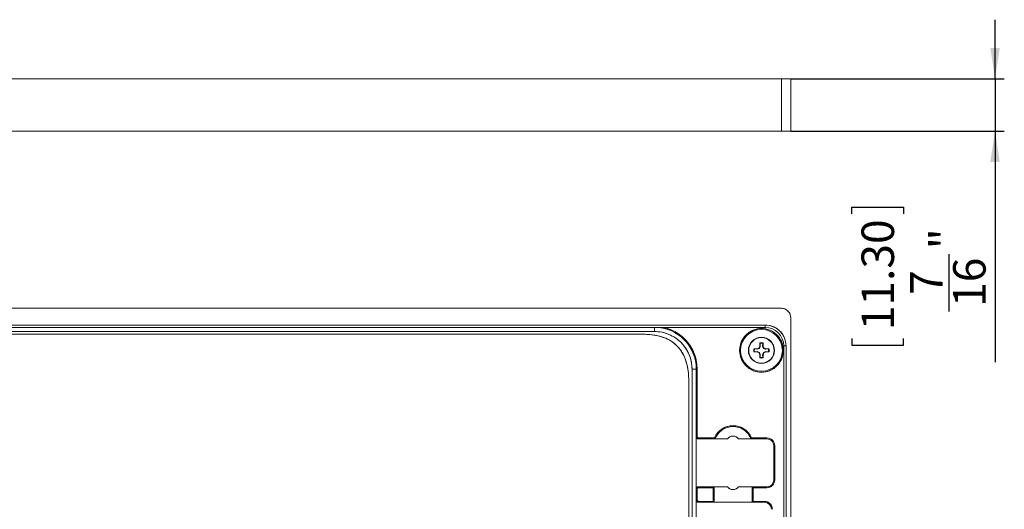
# Model space of a CAD drawing. Units: inches. Extents: x 0 to 17, y 0 to 11.
# Drawn here: x 4.3 to 8.5, y 2.9 to 5 of the extents above; entities that cross this region are included whole.
import ezdxf

# ---------------------------------------------------------------- set-up
doc = ezdxf.new("R2010")
doc.units = ezdxf.units.IN
doc.header["$MEASUREMENT"] = 0
doc.layers.add('LINE2', color=7, linetype='Continuous', lineweight=30)
doc.styles.add('SLDTEXTSTYLE2', font='TXT', dxfattribs={"width": 0.75})
doc.dimstyles.new('SLDDIMSTYLE1', dxfattribs={"dimtxt": 0.137795, "dimasz": 0.13, "dimexe": 0, "dimexo": 0.0625, "dimgap": 0.034449, "dimtad": 1, "dimdec": 6, "dimlfac": 2, "dimrnd": 1e-09, "dimzin": 12, "dimdsep": 46, "dimlunit": 5, "dimtxsty": 'SLDTEXTSTYLE2', "dimsah": 1, "dimcen": 0.09, "dimadec": 0, "dimazin": 3, "dimtfac": 1, "dimtmove": 0, "dimatfit": 0, "dimfxl": 1, "dimfrac": 2, "dimtolj": 1, "dimtzin": 12, "dimarcsym": 0})

# ---------------------------------------------------------------- blocks, each defined once
blk = doc.blocks.new('_D_2')
at = {"layer": 'LINE2'}
for p, q in [((8.4792, 4.7428), (8.4792, 4.9928)), ((7.613, 4.7428), (8.5185, 4.7428)), ((8.4792, 4.7428), (8.4792, 4.5203)), ((7.613, 4.5203), (8.5185, 4.5203)), ((8.4792, 4.5203), (8.4792, 3.5424)), ((7.872, 4.1704), (7.872, 4.1984)), ((7.872, 4.1984), (8.0908, 4.1984)), ((8.0908, 4.1984), (8.0908, 4.1704)), ((8.2848, 3.7559), (8.2848, 4)), ((7.872, 3.6423), (7.872, 3.6143)), ((8.0908, 3.6143), (8.0908, 3.6423)), ((7.872, 3.6143), (8.0908, 3.6143))]:
    blk.add_line(p, q, dxfattribs=at)
for points in [[(8.4792, 4.7428), (8.4992, 4.8728), (8.4592, 4.8728)], [(8.4792, 4.5203), (8.4592, 4.3903), (8.4992, 4.3903)]]:
    blk.add_solid(points, dxfattribs=at)
at = {"layer": 'LINE2', "char_height": 0.1378, "attachment_point": 1, "rotation": 90, "style": 'SLDTEXTSTYLE2'}
for s, insert in [('11.30', (7.9131, 3.6773)), ('"', (8.2019, 4.0202)), ('16', (8.3015, 3.7761)), ('7', (8.1193, 3.827))]:
    blk.add_mtext(s, dxfattribs=dict(at, insert=insert))

msp = doc.modelspace()

# ---------------------------------------------------------------- linework, layer by layer
at = {"color": 7, "linetype": 'Continuous', "lineweight": 15}
for p, q in [((2.83545342, 4.74277832), (7.57364239, 4.74277832)), ((7.57364239, 4.74277832), (7.57364239, 4.52033737)), ((7.61301247, 4.74277832), (7.57364239, 4.74277832)), ((7.61301247, 4.74277832), (7.61301247, 4.52033737)), ((7.61375066, 4.64015273), (7.61301247, 4.64015273)), ((7.61301247, 4.5850205), (7.61375066, 4.5850205)), ((2.83545342, 4.52033737), (7.57364239, 4.52033737)), ((7.57364239, 4.52033737), (7.61301247, 4.52033737)), ((2.83545342, 3.77007003), (7.57364239, 3.77007003)), ((7.61301247, 3.73069995), (7.61301247, 0.98463696)), ((7.50474475, 3.69917412), (2.90435105, 3.69917412)), ((2.90435105, 3.6893316), (7.50474475, 3.6893316)), ((7.03525656, 3.67161507), (7.03525656, 3.6893316)), ((7.03525657, 3.67161507), (7.03525657, 3.6893316)), ((7.50474475, 3.6893316), (7.50474475, 3.69917412)), ((3.37383924, 3.67161507), (7.03525656, 3.67161507)), ((6.89474751, 3.66111334), (3.51433761, 3.66111334)), ((7.45676835, 3.59877729), (7.4706673, 3.59877729)), ((7.45676835, 3.59877729), (7.45908788, 3.59798301)), ((7.45908788, 3.59798301), (7.47103174, 3.59694516)), ((7.4706673, 3.59877729), (7.47877962, 3.60213752)), ((7.4706673, 3.59877729), (7.47103174, 3.59694516)), ((7.47103174, 3.59694516), (7.4806396, 3.60027755)), ((7.48213986, 3.61024984), (7.47877962, 3.60213752)), ((7.4806396, 3.60027755), (7.47877962, 3.60213752)), ((7.48213986, 3.61024984), (7.48213986, 3.6241488)), ((7.48293414, 3.62182926), (7.48213986, 3.6241488)), ((7.48213986, 3.61024984), (7.48397199, 3.60988541)), ((7.48397199, 3.60988541), (7.48293414, 3.62182926)), ((7.49505931, 3.62182926), (7.49402146, 3.60988541)), ((7.49402146, 3.60988541), (7.49585359, 3.61024984)), ((7.49402146, 3.60988541), (7.49735385, 3.60027755)), ((7.49585359, 3.6241488), (7.49505931, 3.62182926)), ((7.49585359, 3.6241488), (7.49585359, 3.61024984)), ((7.49921382, 3.60213752), (7.49585359, 3.61024984)), ((7.49921382, 3.60213752), (7.49735385, 3.60027755)), ((7.50732614, 3.59877729), (7.49921382, 3.60213752)), ((7.50732614, 3.59877729), (7.50696171, 3.59694516)), ((7.50696171, 3.59694516), (7.51890556, 3.59798301)), ((7.50732614, 3.59877729), (7.5212251, 3.59877729)), ((7.51890556, 3.59798301), (7.5212251, 3.59877729)), ((7.58348491, 3.61059145), (7.58348491, 1.10468593)), ((7.59332743, 3.61059145), (7.58348491, 3.61059145)), ((7.59332743, 3.61059145), (7.58348491, 3.61059145)), ((7.59332743, 1.10468593), (7.59332743, 3.61059145)), ((7.45908788, 3.58585784), (7.45676835, 3.58506356)), ((7.4706673, 3.58506356), (7.45676835, 3.58506356)), ((7.47103174, 3.58689569), (7.45908788, 3.58585784)), ((7.4706673, 3.58506356), (7.47103174, 3.58689569)), ((7.4706673, 3.58506356), (7.47877962, 3.58170332)), ((7.47877962, 3.58170332), (7.4806396, 3.5835633)), ((7.47877962, 3.58170332), (7.48213986, 3.573591)), ((7.48397199, 3.57395543), (7.4806396, 3.5835633)), ((7.48397199, 3.57395543), (7.48213986, 3.573591)), ((7.48213986, 3.55969205), (7.48213986, 3.573591)), ((7.48213986, 3.55969205), (7.48293414, 3.56201158)), ((7.48293414, 3.56201158), (7.48397199, 3.57395543)), ((7.49585359, 3.573591), (7.49402146, 3.57395544)), ((7.49402146, 3.57395544), (7.49505931, 3.56201158)), ((7.49505931, 3.56201158), (7.49585359, 3.55969205)), ((7.49585359, 3.573591), (7.49921382, 3.58170332)), ((7.49585359, 3.573591), (7.49585359, 3.55969205)), ((7.50696171, 3.58689569), (7.49735385, 3.5835633)), ((7.49921382, 3.58170332), (7.49735385, 3.5835633)), ((7.49921382, 3.58170332), (7.50732614, 3.58506356)), ((7.50696171, 3.58689569), (7.50732614, 3.58506356)), ((7.51890556, 3.58585784), (7.50696171, 3.58689569)), ((7.5212251, 3.58506356), (7.50732614, 3.58506356)), ((7.5212251, 3.58506356), (7.51890556, 3.58585784)), ((7.21242192, 3.51216625), (7.19470538, 3.51216625)), ((7.19470538, 3.51216625), (7.19470538, 1.69798449)), ((7.21635893, 3.51216625), (7.21242192, 3.51216625)), ((7.21242192, 3.51216625), (7.21242192, 3.22676294)), ((7.21635893, 3.51216625), (7.21635893, 3.22676294)), ((7.18131956, 3.37432952), (7.18131956, 1.69595424)), ((7.21635893, 3.22676294), (7.21242192, 3.22676294)), ((7.21242192, 3.22676294), (7.21242192, 3.004322)), ((7.21242192, 3.22676294), (7.21635893, 3.22676294)), ((7.29033055, 3.22085743), (7.22226444, 3.22085743)), ((7.22226444, 3.22085743), (7.22226444, 3.21692042)), ((7.22226444, 3.21692042), (7.29300551, 3.21691992)), ((7.29300551, 3.21691992), (7.29033055, 3.22085743)), ((7.29300503, 3.21692027), (7.29033055, 3.22085743)), ((7.29300492, 3.21692042), (7.29300551, 3.21692042)), ((7.29300551, 3.21692042), (7.29300672, 3.21692042)), ((7.29300672, 3.21692042), (7.34431168, 3.21692042)), ((7.39155578, 3.21692042), (7.44398777, 3.21692042)), ((7.44665196, 3.22085743), (7.44398628, 3.21692302)), ((7.44665196, 3.22085743), (7.44398777, 3.2169252)), ((7.44398777, 3.2169252), (7.51163452, 3.21692042)), ((7.44398777, 3.21692042), (7.51163452, 3.21692042)), ((7.44399076, 3.21692471), (7.44399239, 3.21692042)), ((7.44665196, 3.22085743), (7.51163452, 3.22085743)), ((7.51163452, 3.21692042), (7.51163452, 3.22085743)), ((7.54509909, 3.18739286), (7.54116208, 3.18739286)), ((7.54116208, 3.18739286), (7.54116208, 3.04369208)), ((7.54509909, 3.18739286), (7.54116208, 3.18739286)), ((7.54509909, 3.18739286), (7.54509909, 3.04369208)), ((7.28779089, 3.01416452), (7.22226444, 3.01416452)), ((7.22226444, 3.01416452), (7.22226444, 3.01022751)), ((7.28385389, 3.01022751), (7.22226444, 3.01022751)), ((7.28385389, 3.01022751), (7.28779089, 3.01416452)), ((7.28385389, 2.95209574), (7.28385389, 3.01022751)), ((7.34431168, 3.01416452), (7.28779089, 3.01416452)), ((7.28779089, 2.94815873), (7.28779089, 3.01416452)), ((7.44920822, 3.01416452), (7.39155578, 3.01416452)), ((7.44920822, 3.01416452), (7.44920822, 2.94815873)), ((7.44920822, 3.01416452), (7.45314522, 3.01022751)), ((7.51163452, 3.01416452), (7.44920822, 3.01416452)), ((7.45314522, 3.01022751), (7.51163452, 3.01022751)), ((7.45314522, 2.95209574), (7.45314522, 3.01022751)), ((7.51163452, 3.01022751), (7.51163452, 3.01416452)), ((7.51163452, 3.01022751), (7.51163452, 3.01416452)), ((7.54116208, 3.04369208), (7.54509909, 3.04369208)), ((7.21635893, 3.004322), (7.21242192, 3.004322)), ((7.21242192, 3.004322), (7.21242192, 2.95800125)), ((7.21242192, 3.004322), (7.21635893, 3.004322)), ((7.21635893, 3.004322), (7.21635893, 2.95800125)), ((7.21242192, 2.95800125), (7.21635893, 2.95800125)), ((7.21242192, 2.95800125), (7.21242192, 2.57483114)), ((7.22226444, 2.95209574), (7.28385389, 2.95209574)), ((7.22226444, 2.95209574), (7.22226444, 2.94815873)), ((7.22226444, 2.94815873), (7.22226444, 2.95209574)), ((7.22226444, 2.94815873), (7.28779089, 2.94815873)), ((7.28779089, 2.94815873), (7.28385389, 2.95209574)), ((7.28779089, 2.94815873), (7.44920822, 2.94815873)), ((7.44920822, 2.94815873), (7.45314522, 2.95209574)), ((7.44920822, 2.94815873), (7.501792, 2.94815873)), ((7.501792, 2.95209574), (7.45314522, 2.95209574)), ((7.501792, 2.94815873), (7.501792, 2.95209574))]:
    msp.add_line(p, q, dxfattribs=at)
for radius in [0.08858268, 0.0555258, 0.05413386]:
    msp.add_circle((7.48899672, 3.59192042), radius, dxfattribs=at)
for centre, radius, start, end in [((7.57364239, 3.73069995), 0.03937008, 0, 90), ((7.03525657, 3.51216625), 0.17716535, 0, 90), ((7.03525657, 3.51216625), 0.18110236, 0, 78.03125445), ((7.48899672, 3.59192042), 0.09251969, 0, 180), ((7.50474475, 3.61059145), 0.08858268, 0.0000013, 90), ((7.50474475, 3.61059145), 0.07874016, 0.00000095, 90), ((7.03525657, 3.51216625), 0.15944882, 0, 90), ((7.48899672, 3.59192042), 0.09251969, 180, 0), ((7.48899672, 3.59192042), 0.03294973, 167.98892131, 192.01107869), ((7.48899672, 3.59192042), 0.0305171, 168.54128244, 191.45871756), ((7.48899672, 3.59192042), 0.03294973, 77.98892131, 102.01107869), ((7.48899672, 3.59192042), 0.0305171, 78.54128244, 101.45871756), ((7.48899672, 3.59192042), 0.0305171, 348.54128244, 11.45871756), ((7.48899672, 3.59192042), 0.03294973, 347.98892131, 12.01107869), ((7.48899672, 3.59192042), 0.03294973, 257.98892131, 282.01107869), ((7.48899672, 3.59192042), 0.0305171, 258.54128244, 281.45871756), ((7.36849126, 3.18838072), 0.08463942, 22.56347121, 157.43652879), ((7.22226444, 3.22676294), 0.00984252, 179.9999999, 270), ((7.22226444, 3.22676294), 0.00590551, 179.99999983, 270), ((7.36793373, 3.19920389), 0.02952756, 36.86989765, 143.13010235), ((7.51163452, 3.18739286), 0.03346457, 359.99999989, 90), ((7.51163452, 3.18739286), 0.02952756, 359.99999991, 90), ((7.22226444, 3.004322), 0.00984252, 90, 180), ((7.22226444, 3.004322), 0.00590551, 90, 179.99998613), ((7.36793373, 3.03188105), 0.02952756, 216.86989765, 323.13010235), ((7.51163452, 3.04369208), 0.02952756, 270.00000021, 0), ((7.51163452, 3.04369208), 0.03346457, 270.00000027, 0), ((7.22226444, 2.95800125), 0.00984252, 180, 270.00001388), ((7.22226444, 2.95800125), 0.00590551, 180, 270.00001851), ((7.501792, 2.91863117), 0.03346457, 0.00000034, 90), ((7.501792, 2.91863117), 0.02952756, 0.0000002, 90)]:
    msp.add_arc(centre, radius, start, end, dxfattribs=at)
for points, knots in [([(7.57364239, 4.74277832), (7.57859332, 4.74277832), (7.58623622, 4.74277832), (7.59541138, 4.74277832), (7.60167487, 4.74277832), (7.60676416, 4.74277832), (7.61166694, 4.74277832), (7.61248366, 4.74277832), (7.61301247, 4.74277832)], [0, 0, 0, 0, 0.2394429463, 0.3696358552, 0.4999999229, 0.6301929088, 0.7605570537, 1, 1, 1, 1]), ([(7.61301247, 4.66253445), (7.61301247, 4.66226246), (7.61301247, 4.66184245), (7.61301247, 4.65932022), (7.61301247, 4.65670179), (7.61301247, 4.65347493), (7.61301247, 4.64875039), (7.61301247, 4.64481194), (7.61301247, 4.64226243)], [0, 0, 0, 0, 0.239189447, 0.3693450779, 0.4998331929, 0.6299889734, 0.7604772383, 1, 1, 1, 1]), ([(7.57364239, 4.52033737), (7.57859332, 4.52033737), (7.58623622, 4.52033737), (7.59541138, 4.52033737), (7.60167487, 4.52033737), (7.60676416, 4.52033737), (7.61166694, 4.52033737), (7.61248366, 4.52033737), (7.61301247, 4.52033737)], [0, 0, 0, 0, 0.23944294631, 0.36963585517, 0.49999992293, 0.63019290882, 0.76055705369, 1, 1, 1, 1]), ([(7.57364239, 3.77007003), (7.57859332, 3.76954126), (7.58623622, 3.76872498), (7.59541138, 3.76382365), (7.60167487, 3.75873738), (7.60676416, 3.75247204), (7.61166694, 3.74329727), (7.61248366, 3.73565086), (7.61301247, 3.73069995)], [0, 0, 0, 0, 0.23944294631, 0.36963585517, 0.49999992293, 0.63019290882, 0.76055705369, 1, 1, 1, 1]), ([(7.07281323, 3.6893316), (7.08225822, 3.68686204), (7.1015698, 3.68181267), (7.12895575, 3.66811372), (7.15447677, 3.64974596), (7.17669679, 3.62676617), (7.19456907, 3.6002637), (7.20724504, 3.57148841), (7.21496694, 3.54185694), (7.21590173, 3.52191805), (7.21635893, 3.51216625)], [0, 0, 0, 0, 0.1186313642, 0.2425581521, 0.3702848885, 0.5, 0.6297151115, 0.7574418479, 0.8813686358, 1, 1, 1, 1]), ([(7.39647704, 3.59192042), (7.39771292, 3.60355823), (7.39961409, 3.62146086), (7.41115107, 3.64300722), (7.42309182, 3.65780898), (7.4379141, 3.66982662), (7.45945417, 3.68100249), (7.48899672, 3.68667477), (7.51853928, 3.68100249), (7.54007935, 3.66982662), (7.55490162, 3.65780898), (7.56684238, 3.64300722), (7.57837936, 3.62146086), (7.58028053, 3.60355823), (7.58151641, 3.59192042)], [0, 0, 0, 0, 0.1197284222, 0.1841803301, 0.25, 0.3158196699, 0.3802715778, 0.5, 0.6197284222, 0.6841803301, 0.75, 0.8158196699, 0.8802715778, 1, 1, 1, 1]), ([(7.59332743, 3.61059145), (7.59214414, 3.62173482), (7.59032387, 3.63887687), (7.57927783, 3.65950034), (7.56784519, 3.67369188), (7.55365365, 3.68512452), (7.53303018, 3.69617057), (7.51588813, 3.69799084), (7.50474475, 3.69917412)], [0, 0, 0, 0, 0.2394568448, 0.3683606605, 0.5, 0.6316393395, 0.7605431552, 1, 1, 1, 1]), ([(7.08366668, 3.6431456), (7.07265259, 3.64704079), (7.05050307, 3.65487406), (7.01525016, 3.65925956), (6.96332479, 3.66148398), (6.92308741, 3.66126651), (6.89474751, 3.66111334)], [0, 0, 0, 0, 0.1830409898, 0.3680985468, 0.5549405124, 1, 1, 1, 1]), ([(7.08366668, 3.6431456), (7.06876987, 3.64803316), (7.03875027, 3.65788241), (6.99099471, 3.66070732), (6.94305766, 3.66092747), (6.91088514, 3.66105125), (6.89474751, 3.66111334)], [0, 0, 0, 0, 0.2453997435, 0.4945222369, 0.7464539522, 1, 1, 1, 1]), ([(7.03525656, 3.67161507), (7.0455907, 3.67103243), (7.06646143, 3.66985575), (7.0966757, 3.6603715), (7.12450107, 3.64555912), (7.1487113, 3.62562099), (7.16864943, 3.60141076), (7.18346181, 3.57358539), (7.19294606, 3.54337112), (7.19412275, 3.52250039), (7.19470538, 3.51216625)], [0, 0, 0, 0, 0.1237874304, 0.2499999999, 0.3762125695, 0.4999999999, 0.6237874303, 0.7499999999, 0.8762125696, 1, 1, 1, 1]), ([(7.16333998, 3.56344172), (7.15909544, 3.57197252), (7.15051105, 3.58922571), (7.13105801, 3.61084827), (7.10943415, 3.63029398), (7.09219175, 3.6388937), (7.08366668, 3.6431456)], [0, 0, 0, 0, 0.2472376068, 0.5000274924, 0.7528014046, 1, 1, 1, 1]), ([(7.16333998, 3.56344172), (7.15848067, 3.57296683), (7.14865631, 3.59222432), (7.12771531, 3.61413351), (7.10640086, 3.63208885), (7.09118578, 3.6394887), (7.08366668, 3.6431456)], [0, 0, 0, 0, 0.2773226289, 0.5606797524, 0.7828936629, 1, 1, 1, 1]), ([(7.16333998, 3.56344172), (7.15909544, 3.57197252), (7.15051105, 3.58922571), (7.13105801, 3.61084827), (7.10943415, 3.63029398), (7.09219175, 3.6388937), (7.08366668, 3.6431456)], [0, 0, 0, 0, 0.2472376068, 0.5000274924, 0.7528014046, 1, 1, 1, 1]), ([(7.58151641, 3.59192042), (7.58028053, 3.58028262), (7.57837936, 3.56237998), (7.56684238, 3.54083363), (7.55490162, 3.52603187), (7.54007935, 3.51401423), (7.51853928, 3.50283836), (7.48899672, 3.49716608), (7.45945417, 3.50283836), (7.4379141, 3.51401423), (7.42309182, 3.52603187), (7.41115107, 3.54083363), (7.39961409, 3.56237998), (7.39771292, 3.58028262), (7.39647704, 3.59192042)], [0, 0, 0, 0, 0.1197284222, 0.1841803301, 0.25, 0.3158196699, 0.3802715778, 0.5, 0.6197284222, 0.6841803301, 0.75, 0.8158196699, 0.8802715778, 1, 1, 1, 1]), ([(7.4806396, 3.60027755), (7.48160228, 3.60298246), (7.48279223, 3.60632595), (7.4837828, 3.6093146), (7.48397199, 3.60988541)], [0, 0, 0, 0, 0.8090082193, 1, 1, 1, 1]), ([(7.49735385, 3.60027755), (7.50005876, 3.59931487), (7.50340225, 3.59812492), (7.5063909, 3.59713435), (7.50696171, 3.59694516)], [0, 0, 0, 0, 0.8090080425, 1, 1, 1, 1]), ([(7.18131956, 3.37432952), (7.18126952, 3.39241397), (7.18116984, 3.42844393), (7.18076641, 3.47833586), (7.17674052, 3.52408071), (7.1677875, 3.55037816), (7.16333998, 3.56344172)], [0, 0, 0, 0, 0.283814838, 0.5654490279, 0.7841318027, 1, 1, 1, 1]), ([(7.18131956, 3.37432952), (7.18125511, 3.3904823), (7.18112663, 3.42268741), (7.18092019, 3.47067212), (7.17811012, 3.51848139), (7.1682388, 3.54852969), (7.16333998, 3.56344172)], [0, 0, 0, 0, 0.25352163665, 0.50546671965, 0.75457876758, 1, 1, 1, 1]), ([(7.18131956, 3.37432952), (7.18125511, 3.3904823), (7.18112663, 3.42268741), (7.18092019, 3.47067212), (7.17811012, 3.51848139), (7.1682388, 3.54852969), (7.16333998, 3.56344172)], [0, 0, 0, 0, 0.25352163665, 0.50546671965, 0.75457876758, 1, 1, 1, 1]), ([(7.4806396, 3.5835633), (7.47793469, 3.58452598), (7.47459119, 3.58571593), (7.47160254, 3.5867065), (7.47103174, 3.58689569)], [0, 0, 0, 0, 0.80900822005, 1, 1, 1, 1]), ([(7.49735385, 3.5835633), (7.49639117, 3.58085839), (7.49520122, 3.57751489), (7.49421065, 3.57452624), (7.49402146, 3.57395544)], [0, 0, 0, 0, 0.8090082201, 1, 1, 1, 1]), ([(7.29033055, 3.22085743), (7.29407381, 3.22809205), (7.30172843, 3.2428862), (7.32087608, 3.25981696), (7.34375559, 3.27062613), (7.36849126, 3.27419087), (7.39322692, 3.27062613), (7.41610643, 3.25981696), (7.43525408, 3.2428862), (7.4429087, 3.22809205), (7.44665196, 3.22085743)], [0, 0, 0, 0, 0.1222547999, 0.25, 0.3777452001, 0.5, 0.6222547999, 0.75, 0.8777452001, 1, 1, 1, 1]), ([(7.44398627, 3.21692302), (7.44044053, 3.22427773), (7.4333491, 3.23898703), (7.41499466, 3.25576597), (7.39291154, 3.26661875), (7.36849159, 3.27032084), (7.3440723, 3.26661672), (7.32199105, 3.25576251), (7.30363934, 3.23898321), (7.29654978, 3.22427455), (7.29300503, 3.21692027)], [0, 0, 0, 0, 0.1250062105, 0.2500106658, 0.3750133414, 0.5000142373, 0.6250133536, 0.7500106902, 0.8750062472, 1, 1, 1, 1]), ([(7.21635893, 3.22676294), (7.21643952, 3.22598822), (7.21660119, 3.22443415), (7.21799373, 3.22249461), (7.2199415, 3.22112292), (7.22149013, 3.22094593), (7.22226444, 3.22085743)], [0, 0, 0, 0, 0.24942368652, 0.50033587554, 0.75016793777, 1, 1, 1, 1]), ([(7.34431168, 3.21692042), (7.34579919, 3.21865776), (7.34877535, 3.22213377), (7.35462657, 3.22583039), (7.36107833, 3.22822352), (7.36793018, 3.22898515), (7.37478559, 3.22822455), (7.38123599, 3.22583245), (7.38709196, 3.22213647), (7.39006746, 3.21865955), (7.39155578, 3.21692042)], [0, 0, 0, 0, 0.1249509156, 0.2499973437, 0.3749002556, 0.4999972517, 0.624900257, 0.7499973373, 0.8749509795, 1, 1, 1, 1]), ([(7.22226444, 3.01022751), (7.22149108, 3.01014764), (7.21993936, 3.00998737), (7.21829767, 3.00880939), (7.21729865, 3.00759341), (7.21656131, 3.00621504), (7.21643828, 3.00506427), (7.21635893, 3.004322)], [0, 0, 0, 0, 0.24901817, 0.4996445009, 0.6285136737, 0.7603868415, 1, 1, 1, 1]), ([(7.39155578, 3.01416452), (7.39006827, 3.01242718), (7.38709212, 3.00895117), (7.38124089, 3.00525455), (7.37478913, 3.00286142), (7.36793728, 3.00209979), (7.36108187, 3.00286039), (7.35463148, 3.00525249), (7.3487755, 3.00894847), (7.3458, 3.01242539), (7.34431168, 3.01416452)], [0, 0, 0, 0, 0.1249509156, 0.2499973437, 0.3749002556, 0.4999972517, 0.624900257, 0.7499973373, 0.8749509795, 1, 1, 1, 1]), ([(7.54509909, 3.04369208), (7.54464963, 3.03948379), (7.54395583, 3.03298758), (7.53978981, 3.02518867), (7.53546671, 3.01986484), (7.53014103, 3.01553872), (7.52234251, 3.01137125), (7.51584279, 3.010677), (7.51163452, 3.01022751)], [0, 0, 0, 0, 0.2394429472, 0.3696207466, 0.4999999093, 0.6301777993, 0.7605570528, 1, 1, 1, 1]), ([(7.21635893, 2.95800125), (7.21643952, 2.95722653), (7.21660119, 2.95567245), (7.21799373, 2.95373292), (7.21994151, 2.95236123), (7.22149013, 2.95218424), (7.22226444, 2.95209574)], [0, 0, 0, 0, 0.2494236878, 0.5003358781, 0.750167939, 1, 1, 1, 1]), ([(7.501792, 2.95209574), (7.50600029, 2.95164629), (7.51249649, 2.95095248), (7.52029541, 2.94678646), (7.52561924, 2.94246336), (7.52994536, 2.93713768), (7.53411283, 2.92933916), (7.53480707, 2.92283944), (7.53525657, 2.91863117)], [0, 0, 0, 0, 0.2394429472, 0.3696207466, 0.4999999093, 0.6301777993, 0.7605570528, 1, 1, 1, 1])]:
    msp.add_open_spline(points, degree=3, knots=knots, dxfattribs=at)
for points in [[(7.29300646, 3.21691973), (7.29655175, 3.22427421), (7.30364234, 3.23898317), (7.32199529, 3.25576243), (7.34407732, 3.26661631), (7.36849685, 3.27032011), (7.39291662, 3.26661793), (7.41499936, 3.2557655), (7.43335343, 3.23898746), (7.44044499, 3.22427896), (7.44399076, 3.21692471)], [(7.51163452, 3.22085743), (7.51601962, 3.22035441), (7.52478981, 3.21934836), (7.53585136, 3.2116097), (7.54359001, 3.20054816), (7.54459606, 3.19177796), (7.54509909, 3.18739286)]]:
    msp.add_open_spline(points, degree=3, dxfattribs=at)

# ---------------------------------------------------------------- dimensions: what is measured, and where the dimension line sits
at = {"layer": 'LINE2'}
dim = msp.add_linear_dim(base=(8.4791542, 4.52033737), p1=(7.57364239, 4.74277832), p2=(7.57364239, 4.52033737), angle=90, dimstyle='SLDDIMSTYLE1', dxfattribs=at)
dim.commit()
dim.dimension.update_dxf_attribs({"geometry": '_D_2', "text_midpoint": (8.4791542, 3.90637603), "dimtype": 160})

doc.saveas('drawing.dxf')
